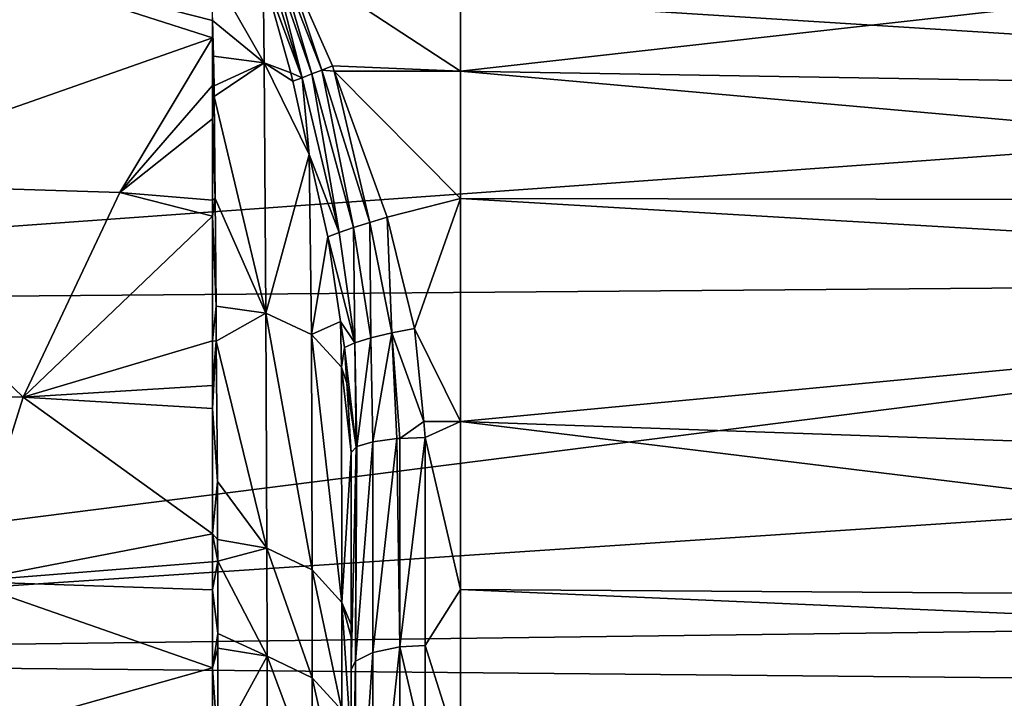
# Model space of a CAD drawing. Extents: x -24 to 71, y -139 to 48.
# Drawn here: x 49 to 60, y 17 to 24 of the extents above; entities that cross this region are included whole.
import ezdxf

# ---------------------------------------------------------------- set-up
doc = ezdxf.new("R2010")
doc.units = 0
doc.header["$MEASUREMENT"] = 0
doc.layers.add('L3', color=7, linetype='Continuous')

msp = doc.modelspace()

# ---------------------------------------------------------------- linework, layer by layer
at = {"layer": 'L3', "color": 7}
for points in [[(54.2, 23.44039, 59.8401), (54.19979, 26.30767, 60.11441), (52.25906, 24.71284, 59.93916)], [(70.13998, 25.22846, 59.67702), (54.19979, 26.30767, 60.11441), (54.2, 23.44039, 59.8401)], [(70.02805, 23.23381, 25.0012), (37.30524, 25.30058, 23.78979), (70.02805, 25.42893, 24.34636)], [(70.02805, 23.23381, 25.0012), (37.30524, 20.87526, 25.42108), (37.30524, 25.30058, 23.78979)], [(54.2, 23.44039, 59.8401), (70.15337, 23.17355, 59.5593), (70.13998, 25.22846, 59.67702)], [(46.95814, 22.22015, 59.12656), (51.48, 23.80792, 59.60253), (48.55755, 24.7411, 59.8804)], [(48.55755, 24.7411, 59.8804), (51.48, 23.80792, 59.60253), (51.48, 23.99718, 59.65564)], [(48.55755, 24.7411, 59.8804), (51.48, 23.99718, 59.65564), (51.47734, 24.58719, 59.78467)], [(52.46219, 23.36886, 59.78534), (52.07077, 24.63146, 59.90843), (52.03719, 24.50812, 59.87398)], [(52.46219, 23.36886, 59.78534), (52.13285, 24.65772, 59.92458), (52.07077, 24.63146, 59.90843)], [(52.5689, 23.40991, 59.83036), (52.19577, 24.68492, 59.93485), (52.13285, 24.65772, 59.92458)], [(52.5689, 23.40991, 59.83036), (52.13285, 24.65772, 59.92458), (52.46219, 23.36886, 59.78534)], [(52.6806, 23.45341, 59.85735), (52.25906, 24.71284, 59.93916), (52.19577, 24.68492, 59.93485)], [(52.6806, 23.45341, 59.85735), (52.19577, 24.68492, 59.93485), (52.5689, 23.40991, 59.83036)], [(52.25906, 24.71284, 59.93916), (52.79468, 23.49833, 59.86566), (54.2, 23.44039, 59.8401)], [(52.79468, 23.49833, 59.86566), (52.25906, 24.71284, 59.93916), (52.6806, 23.45341, 59.85735)], [(51.48, 23.99718, 59.65564), (52.04751, 23.53105, 59.62547), (51.44868, 24.58309, 59.8028)], [(51.44868, 24.58309, 59.8028), (52.04751, 23.53105, 59.62547), (52.03719, 24.50812, 59.87398)], [(52.33796, 23.42168, 59.73492), (52.46219, 23.36886, 59.78534), (52.03719, 24.50812, 59.87398)], [(52.03719, 24.50812, 59.87398), (52.04751, 23.53105, 59.62547), (52.33796, 23.42168, 59.73492)], [(51.48, 23.99718, 59.65564), (51.48944, 23.60588, 59.54772), (52.04751, 23.53105, 59.62547)], [(51.48, 23.99718, 59.65564), (51.48, 23.80792, 59.60253), (51.48944, 23.60588, 59.54772)], [(50.46465, 22.10947, 59.08587), (51.48, 23.80792, 59.60253), (46.95814, 22.22015, 59.12656)], [(51.48, 23.28261, 59.45509), (51.48, 23.80792, 59.60253), (50.46465, 22.10947, 59.08587)], [(51.48944, 23.60588, 59.54772), (51.48, 23.80792, 59.60253), (51.48, 23.28261, 59.45509)], [(51.48944, 23.60588, 59.54772), (51.48, 23.28261, 59.45509), (51.49731, 23.27928, 59.45763)], [(51.48944, 23.60588, 59.54772), (51.49731, 23.27928, 59.45763), (52.04751, 23.53105, 59.62547)], [(52.04751, 23.53105, 59.62547), (51.49731, 23.27928, 59.45763), (51.50009, 23.16421, 59.4259)], [(52.04751, 23.53105, 59.62547), (51.50009, 23.16421, 59.4259), (52.06518, 20.78728, 58.70246)], [(52.06518, 20.78728, 58.70246), (52.54214, 22.52825, 59.64437), (52.04751, 23.53105, 59.62547)], [(52.04751, 23.53105, 59.62547), (52.54214, 22.52825, 59.64437), (52.36299, 23.33123, 59.72335)], [(52.04751, 23.53105, 59.62547), (52.36299, 23.33123, 59.72335), (52.33796, 23.42168, 59.73492)], [(53.02675, 21.72432, 59.815), (52.6806, 23.45341, 59.85735), (52.5689, 23.40991, 59.83036)], [(52.81583, 23.44005, 59.86683), (52.79468, 23.49833, 59.86566), (52.6806, 23.45341, 59.85735)], [(53.20659, 21.78111, 59.88134), (52.81583, 23.44005, 59.86683), (52.6806, 23.45341, 59.85735)], [(53.20659, 21.78111, 59.88134), (52.6806, 23.45341, 59.85735), (53.02675, 21.72432, 59.815)], [(54.2, 23.44039, 59.8401), (52.79468, 23.49833, 59.86566), (52.81583, 23.44005, 59.86683)], [(54.2, 23.44039, 59.8401), (52.81583, 23.44005, 59.86683), (54.2, 22.04341, 59.96633)], [(52.81583, 23.44005, 59.86683), (53.39749, 21.83784, 59.89896), (54.2, 22.04341, 59.96633)], [(53.39749, 21.83784, 59.89896), (52.81583, 23.44005, 59.86683), (53.20659, 21.78111, 59.88134)], [(54.2, 22.04341, 59.96633), (70.15885, 22.0194, 59.62225), (54.2, 23.44039, 59.8401)], [(54.2, 23.44039, 59.8401), (70.15885, 22.0194, 59.62225), (70.15337, 23.17355, 59.5593)], [(52.33796, 23.42168, 59.73492), (52.36299, 23.33123, 59.72335), (52.46219, 23.36886, 59.78534)], [(52.54214, 22.52825, 59.64437), (52.46219, 23.36886, 59.78534), (52.36299, 23.33123, 59.72335)], [(52.86918, 21.67103, 59.70408), (52.5689, 23.40991, 59.83036), (52.46219, 23.36886, 59.78534)], [(52.86918, 21.67103, 59.70408), (52.46219, 23.36886, 59.78534), (52.54214, 22.52825, 59.64437)], [(53.02675, 21.72432, 59.815), (52.5689, 23.40991, 59.83036), (52.86918, 21.67103, 59.70408)], [(70.02805, 21.13887, 25.92779), (37.30524, 20.87526, 25.42108), (70.02805, 23.23381, 25.0012)], [(51.48, 22.91672, 59.35239), (51.48, 23.28261, 59.45509), (50.46465, 22.10947, 59.08587)], [(51.49731, 23.27928, 59.45763), (51.48, 23.28261, 59.45509), (51.50009, 23.16421, 59.4259)], [(51.50009, 23.16421, 59.4259), (51.48, 23.28261, 59.45509), (51.48, 22.91672, 59.35239)], [(51.50009, 23.16421, 59.4259), (51.48, 22.91672, 59.35239), (51.51072, 22.04539, 59.07157)], [(52.06518, 20.78728, 58.70246), (51.50009, 23.16421, 59.4259), (51.51072, 22.04539, 59.07157)], [(50.46465, 22.10947, 59.08587), (51.48, 22.02443, 59.06017), (51.48, 22.91672, 59.35239)], [(51.48, 22.91672, 59.35239), (51.48, 22.02443, 59.06017), (51.51072, 22.04539, 59.07157)], [(52.06518, 20.78728, 58.70246), (52.56701, 20.5502, 58.93939), (52.54214, 22.52825, 59.64437)], [(52.74374, 21.62456, 59.5555), (52.86918, 21.67103, 59.70408), (52.54214, 22.52825, 59.64437)], [(52.54214, 22.52825, 59.64437), (52.56701, 20.5502, 58.93939), (52.74374, 21.62456, 59.5555)], [(49.40209, 19.86557, 58.13956), (46.95814, 22.22015, 59.12656), (45.82132, 19.93807, 58.12608)], [(50.46465, 22.10947, 59.08587), (46.95814, 22.22015, 59.12656), (49.40209, 19.86557, 58.13956)], [(49.40209, 19.86557, 58.13956), (51.48, 21.8503, 59.00314), (50.46465, 22.10947, 59.08587)], [(50.46465, 22.10947, 59.08587), (51.48, 21.8503, 59.00314), (51.48, 22.02443, 59.06017)], [(51.51072, 22.04539, 59.07157), (51.48, 22.02443, 59.06017), (51.48, 21.8503, 59.00314)], [(51.51072, 22.04539, 59.07157), (51.48, 21.8503, 59.00314), (51.51865, 20.86207, 58.62386)], [(52.06518, 20.78728, 58.70246), (51.51072, 22.04539, 59.07157), (51.51865, 20.86207, 58.62386)], [(54.2, 22.04341, 59.96633), (53.39749, 21.83784, 59.89896), (53.69776, 20.6185, 60.0231)], [(54.2, 22.04341, 59.96633), (53.69776, 20.6185, 60.0231), (54.2, 19.59618, 60.18746)], [(54.2, 19.59618, 60.18746), (70.16317, 21.10795, 59.67197), (54.2, 22.04341, 59.96633)], [(54.2, 22.04341, 59.96633), (70.16317, 21.10795, 59.67197), (70.15885, 22.0194, 59.62225)], [(49.40209, 19.86557, 58.13956), (51.48, 20.48223, 58.43782), (51.48, 21.8503, 59.00314)], [(51.51865, 20.86207, 58.62386), (51.48, 21.8503, 59.00314), (51.48, 20.48223, 58.43782)], [(53.44574, 20.57052, 59.99213), (53.39749, 21.83784, 59.89896), (53.20659, 21.78111, 59.88134)], [(53.69776, 20.6185, 60.0231), (53.39749, 21.83784, 59.89896), (53.44574, 20.57052, 59.99213)], [(53.03991, 20.46047, 59.70344), (53.02675, 21.72432, 59.815), (52.86918, 21.67103, 59.70408)], [(53.21855, 20.51594, 59.88173), (53.20659, 21.78111, 59.88134), (53.02675, 21.72432, 59.815)], [(53.21855, 20.51594, 59.88173), (53.02675, 21.72432, 59.815), (53.03991, 20.46047, 59.70344)], [(53.44574, 20.57052, 59.99213), (53.20659, 21.78111, 59.88134), (53.21855, 20.51594, 59.88173)], [(52.8855, 20.69239, 59.49437), (52.74374, 21.62456, 59.5555), (52.56701, 20.5502, 58.93939)], [(53.03991, 20.46047, 59.70344), (52.86918, 21.67103, 59.70408), (52.74374, 21.62456, 59.5555)], [(52.8855, 20.69239, 59.49437), (53.03991, 20.46047, 59.70344), (52.74374, 21.62456, 59.5555)], [(70.02805, 19.1776, 27.11133), (37.30524, 16.99928, 28.10832), (70.02805, 21.13887, 25.92779)], [(70.02805, 21.13887, 25.92779), (37.30524, 16.99928, 28.10832), (37.30524, 20.87526, 25.42108)], [(54.2, 19.59618, 60.18746), (70.17004, 19.03676, 60.02185), (70.16317, 21.10795, 59.67197)], [(51.51865, 20.86207, 58.62386), (51.48, 20.48223, 58.43782), (51.52172, 20.47958, 58.43736)], [(51.52172, 20.47958, 58.43736), (52.06518, 20.78728, 58.70246), (51.51865, 20.86207, 58.62386)], [(51.52172, 20.47958, 58.43736), (52.07518, 18.20633, 57.36764), (52.06518, 20.78728, 58.70246)], [(52.07518, 18.20633, 57.36764), (52.57186, 17.96853, 57.60503), (52.06518, 20.78728, 58.70246)], [(52.06518, 20.78728, 58.70246), (52.57186, 17.96853, 57.60503), (52.56701, 20.5502, 58.93939)], [(52.56701, 20.5502, 58.93939), (52.89613, 20.19252, 59.29703), (52.8855, 20.69239, 59.49437)], [(52.8855, 20.69239, 59.49437), (52.92846, 20.40989, 59.47585), (53.03991, 20.46047, 59.70344)], [(52.8855, 20.69239, 59.49437), (52.89613, 20.19252, 59.29703), (52.92846, 20.40989, 59.47585)], [(52.57186, 17.96853, 57.60503), (52.89724, 17.61248, 57.96131), (52.56701, 20.5502, 58.93939)], [(52.56701, 20.5502, 58.93939), (52.89724, 17.61248, 57.96131), (52.89613, 20.19252, 59.29703)], [(53.21855, 20.51594, 59.88173), (53.23927, 19.37525, 60.00541), (53.44574, 20.57052, 59.99213)], [(53.44574, 20.57052, 59.99213), (53.23927, 19.37525, 60.00541), (53.50355, 19.41055, 60.1742)], [(53.69776, 20.6185, 60.0231), (53.44574, 20.57052, 59.99213), (53.79684, 19.59842, 60.19938)], [(53.44574, 20.57052, 59.99213), (53.50355, 19.41055, 60.1742), (53.5343, 19.41171, 60.17971)], [(53.79684, 19.59842, 60.19938), (53.44574, 20.57052, 59.99213), (53.5343, 19.41171, 60.17971)], [(54.2, 19.59618, 60.18746), (53.69776, 20.6185, 60.0231), (53.79684, 19.59842, 60.19938)], [(51.48, 19.99064, 58.23468), (51.48, 20.48223, 58.43782), (49.40209, 19.86557, 58.13956)], [(51.48, 20.48223, 58.43782), (51.48, 19.99064, 58.23468), (51.52172, 20.47958, 58.43736)], [(51.52172, 20.47958, 58.43736), (51.48, 19.99064, 58.23468), (51.48, 19.74092, 58.09728)], [(51.52172, 20.47958, 58.43736), (51.48, 19.74092, 58.09728), (51.53408, 18.94023, 57.68678)], [(51.53408, 18.94023, 57.68678), (52.07518, 18.20633, 57.36764), (51.52172, 20.47958, 58.43736)], [(52.92846, 20.40989, 59.47585), (53.05607, 19.31544, 59.71973), (53.03991, 20.46047, 59.70344)], [(53.03991, 20.46047, 59.70344), (53.06224, 19.32178, 59.74971), (53.21855, 20.51594, 59.88173)], [(53.03991, 20.46047, 59.70344), (53.05607, 19.31544, 59.71973), (53.06224, 19.32178, 59.74971)], [(53.21855, 20.51594, 59.88173), (53.06224, 19.32178, 59.74971), (53.23927, 19.37525, 60.00541)], [(52.89613, 20.19252, 59.29703), (52.95289, 20.01644, 59.46601), (52.92846, 20.40989, 59.47585)], [(52.95289, 20.01644, 59.46601), (53.05607, 19.31544, 59.71973), (52.92846, 20.40989, 59.47585)], [(52.95289, 20.01644, 59.46601), (52.89613, 20.19252, 59.29703), (53, 19.25778, 59.44703)], [(53, 19.25778, 59.44703), (52.89613, 20.19252, 59.29703), (52.89724, 17.61248, 57.96131)], [(49.40209, 19.86557, 58.13956), (51.48, 19.74092, 58.09728), (51.48, 19.99064, 58.23468)], [(53, 19.25778, 59.44703), (53.05607, 19.31544, 59.71973), (52.95289, 20.01644, 59.46601)], [(49.40209, 19.86557, 58.13956), (45.82132, 19.93807, 58.12608), (48.76741, 17.84101, 56.9225)], [(51.48, 18.36303, 57.33917), (49.40209, 19.86557, 58.13956), (48.76741, 17.84101, 56.9225)], [(51.48, 19.74092, 58.09728), (49.40209, 19.86557, 58.13956), (51.48, 18.36303, 57.33917)], [(51.53408, 18.94023, 57.68678), (51.48, 19.74092, 58.09728), (51.48, 18.36303, 57.33917)], [(53.79684, 19.59842, 60.19938), (53.5343, 19.41171, 60.17971), (53.81396, 19.42218, 60.22983)], [(54.2, 19.59618, 60.18746), (53.79684, 19.59842, 60.19938), (53.81396, 19.42218, 60.22983)], [(54.2, 19.59618, 60.18746), (53.81396, 19.42218, 60.22983), (54.2, 17.75388, 60.76243)], [(54.2, 17.75388, 60.76243), (70.17314, 17.64688, 60.42138), (54.2, 19.59618, 60.18746)], [(54.2, 19.59618, 60.18746), (70.17314, 17.64688, 60.42138), (70.17004, 19.03676, 60.02185)], [(53.23927, 17.06343, 60.64845), (53.23927, 19.37525, 60.00541), (53.05054, 16.96744, 60.37399)], [(53.05054, 16.96744, 60.37399), (53.23927, 19.37525, 60.00541), (53.06224, 19.32178, 59.74971)], [(53.53328, 17.12405, 60.82178), (53.50355, 19.41055, 60.1742), (53.23927, 17.06343, 60.64845)], [(53.23927, 17.06343, 60.64845), (53.50355, 19.41055, 60.1742), (53.23927, 19.37525, 60.00541)], [(53.53328, 17.12405, 60.82178), (53.5343, 19.41171, 60.17971), (53.50355, 19.41055, 60.1742)], [(53.53328, 17.12405, 60.82178), (53.81396, 17.13912, 60.86487), (53.81396, 19.42218, 60.22983)], [(53.81396, 19.42218, 60.22983), (53.5343, 19.41171, 60.17971), (53.53328, 17.12405, 60.82178)], [(54.2, 17.75388, 60.76243), (53.81396, 19.42218, 60.22983), (53.81396, 17.13912, 60.86487)], [(53, 19.25778, 59.44703), (52.89724, 17.61248, 57.96131), (53, 17.36691, 58.43799)], [(53.05054, 16.96744, 60.37399), (53.05607, 19.31544, 59.71973), (53, 16.87505, 60.10984)], [(53, 16.87505, 60.10984), (53.05607, 19.31544, 59.71973), (53, 19.25778, 59.44703)], [(53, 16.87505, 60.10984), (53, 19.25778, 59.44703), (53, 17.36691, 58.43799)], [(53.05054, 16.96744, 60.37399), (53.06224, 19.32178, 59.74971), (53.05607, 19.31544, 59.71973)], [(70.02805, 19.1776, 27.11133), (70.02805, 17.41989, 28.57905), (37.30524, 16.99928, 28.10832)], [(51.53408, 18.94023, 57.68678), (51.48, 18.36303, 57.33917), (51.53638, 18.3034, 57.2635)], [(51.53638, 18.3034, 57.2635), (52.07518, 18.20633, 57.36764), (51.53408, 18.94023, 57.68678)], [(51.48, 18.36303, 57.33917), (48.76741, 17.84101, 56.9225), (51.48, 18.05902, 57.11848)], [(51.53638, 18.3034, 57.2635), (51.48, 18.36303, 57.33917), (51.53725, 18.06461, 57.10478)], [(51.48, 18.36303, 57.33917), (51.48, 18.05902, 57.11848), (51.53725, 18.06461, 57.10478)], [(51.53725, 18.06461, 57.10478), (52.07518, 18.20633, 57.36764), (51.53638, 18.3034, 57.2635)], [(51.53725, 18.06461, 57.10478), (52.07838, 17.02169, 56.5238), (52.07518, 18.20633, 57.36764)], [(52.07838, 17.02169, 56.5238), (52.57342, 16.78381, 56.76145), (52.07518, 18.20633, 57.36764)], [(52.07518, 18.20633, 57.36764), (52.57342, 16.78381, 56.76145), (52.57186, 17.96853, 57.60503)], [(48.76741, 17.84101, 56.9225), (51.48, 17.74891, 56.89334), (51.48, 18.05902, 57.11848)], [(51.53725, 18.06461, 57.10478), (51.48, 18.05902, 57.11848), (51.48, 17.74891, 56.89334)], [(51.53725, 18.06461, 57.10478), (51.48, 17.74891, 56.89334), (51.54013, 17.26909, 56.57602)], [(51.54013, 17.26909, 56.57602), (52.07838, 17.02169, 56.5238), (51.53725, 18.06461, 57.10478)], [(52.57342, 16.78381, 56.76145), (52.8976, 16.42814, 57.11717), (52.57186, 17.96853, 57.60503)], [(52.57186, 17.96853, 57.60503), (52.8976, 16.42814, 57.11717), (52.89724, 17.61248, 57.96131)], [(48.55786, 16.07299, 55.42292), (51.48, 16.89342, 56.27229), (48.76741, 17.84101, 56.9225)], [(48.76741, 17.84101, 56.9225), (51.48, 16.89342, 56.27229), (51.48, 17.74891, 56.89334)], [(51.54013, 17.26909, 56.57602), (51.48, 17.74891, 56.89334), (51.48, 16.89342, 56.27229)], [(54.2, 17.75388, 60.76243), (53.81396, 17.13912, 60.86487), (54.2, 15.91158, 61.3374)], [(54.2, 15.91158, 61.3374), (70.17446, 17.05896, 60.59038), (54.2, 17.75388, 60.76243)], [(54.2, 17.75388, 60.76243), (70.17446, 17.05896, 60.59038), (70.17314, 17.64688, 60.42138)], [(52.8976, 16.42814, 57.11717), (53, 16.05649, 57.48411), (52.89724, 17.61248, 57.96131)], [(52.89724, 17.61248, 57.96131), (53, 16.05649, 57.48411), (53, 17.23242, 58.34009)], [(52.89724, 17.61248, 57.96131), (53, 17.23242, 58.34009), (53, 17.36691, 58.43799)], [(37.30524, 16.99928, 28.10832), (70.02805, 17.41989, 28.57905), (70.02805, 16.69132, 29.18742)], [(53, 17.23242, 58.34009), (53, 16.87505, 60.10984), (53, 17.36691, 58.43799)], [(51.54013, 17.26909, 56.57602), (51.48, 16.89342, 56.27229), (51.5399, 17.11095, 56.43413)], [(51.54013, 17.26909, 56.57602), (51.5399, 17.11095, 56.43413), (52.07838, 17.02169, 56.5238)], [(53, 16.05649, 57.48411), (53, 16.87505, 60.10984), (53, 17.23242, 58.34009)], [(51.5399, 17.11095, 56.43413), (51.48, 16.89342, 56.27229), (51.53837, 16.03025, 55.46445)], [(52.07838, 17.02169, 56.5238), (51.5399, 17.11095, 56.43413), (51.53837, 16.03025, 55.46445)], [(53.53328, 14.46909, 61.99492), (53.53328, 17.12405, 60.82178), (53.23927, 14.38174, 61.83339)], [(53.23927, 14.38174, 61.83339), (53.53328, 17.12405, 60.82178), (53.23927, 17.06343, 60.64845)], [(53.81396, 15.93737, 61.39588), (53.81396, 17.13912, 60.86487), (53.53328, 17.12405, 60.82178)], [(53.53328, 14.46909, 61.99492), (53.81396, 15.93737, 61.39588), (53.53328, 17.12405, 60.82178)], [(54.2, 15.91158, 61.3374), (53.81396, 17.13912, 60.86487), (53.81396, 15.93737, 61.39588)], [(37.30524, 16.99928, 28.10832), (70.02805, 16.69132, 29.18742), (37.30524, 13.9195, 31.68036)], [(52.07838, 17.02169, 56.5238), (51.53837, 16.03025, 55.46445), (52.07958, 15.93171, 55.55204)], [(52.07958, 15.93171, 55.55204), (52.574, 15.69384, 55.78984), (52.07838, 17.02169, 56.5238)], [(52.07838, 17.02169, 56.5238), (52.574, 15.69384, 55.78984), (52.57342, 16.78381, 56.76145)], [(53.05054, 14.24345, 61.57763), (53.05054, 16.96744, 60.37399), (53, 14.11034, 61.33147)], [(53, 14.11034, 61.33147), (53.05054, 16.96744, 60.37399), (53, 16.87505, 60.10984)], [(53.23927, 14.38174, 61.83339), (53.23927, 17.06343, 60.64845), (53.05054, 14.24345, 61.57763)], [(53.05054, 14.24345, 61.57763), (53.23927, 17.06343, 60.64845), (53.05054, 16.96744, 60.37399)], [(54.2, 15.91158, 61.3374), (70.17718, 15.14182, 61.38235), (70.17446, 17.05896, 60.59038)], [(48.55786, 16.07299, 55.42292), (51.48, 16.12332, 55.57641), (51.48, 16.89342, 56.27229)], [(51.48, 16.89342, 56.27229), (51.48, 16.12332, 55.57641), (51.53837, 16.03025, 55.46445)], [(53, 14.11034, 61.33147), (53, 16.87505, 60.10984), (53, 10.17918, 57.35536)], [(53, 16.05649, 57.48411), (53, 10.17918, 57.35536), (53, 16.87505, 60.10984)], [(52.574, 15.69384, 55.78984), (52.89773, 15.33827, 56.1453), (52.57342, 16.78381, 56.76145)], [(52.57342, 16.78381, 56.76145), (52.89773, 15.33827, 56.1453), (52.8976, 16.42814, 57.11717)], [(37.30524, 13.9195, 31.68036), (70.02805, 16.69132, 29.18742), (70.03018, 15.27019, 30.78681)]]:
    msp.add_3dface(points, dxfattribs=at)

doc.saveas('drawing.dxf')
